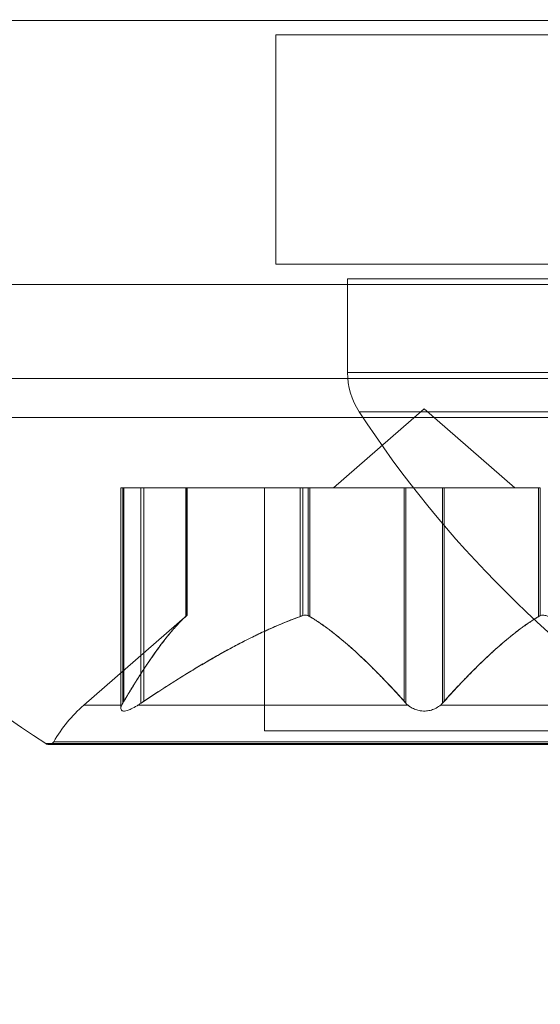
# Model space of a CAD drawing. Extents: x 0 to 768, y -199 to 204.
# Drawn here: x 382 to 382, y 73 to 74 of the extents above; entities that cross this region are included whole.
import ezdxf

# ---------------------------------------------------------------- set-up
doc = ezdxf.new("R2010")
doc.units = 0
doc.header["$MEASUREMENT"] = 0
doc.header["$PDMODE"] = 64
doc.styles.get("Standard").update_dxf_attribs({"font": 'Helvetica LT 57 Condensed_0.ttf'})
doc.dimstyles.new('FEET-METERS', dxfattribs={"dimtxt": 12, "dimasz": 7, "dimexe": 3, "dimexo": 3, "dimgap": 3, "dimtad": 0, "dimdec": 1, "dimzin": 3, "dimdsep": 46, "dimlunit": 4, "dimtxsty": 'Standard', "dimcen": 0.09, "dimadec": 0, "dimazin": 0, "dimtfac": 2, "dimtdec": 1, "dimtofl": 0, "dimtmove": 0, "dimatfit": 3, "dimfxl": 1, "dimfrac": 2, "dimtolj": 1, "dimtzin": 3, "dimarcsym": 0})

# ---------------------------------------------------------------- blocks, each defined once
blk = doc.blocks.new('*D46')
at = {"color": 0, "lineweight": -2, "transparency": 16777216}
for p, q in [((423.2108433812043, 153.256917870097), (74.28063357809775, 153.256917870097)), ((77.28063357809775, 146.256917870097), (77.28063357809778, 25.76917891169531)), ((77.28063357809782, -191.6972076429267), (77.28063357809779, -76.1635941975484)), ((358.2806335780979, -198.6972076429267), (74.28063357809782, -198.6972076429267))]:
    blk.add_line(p, q, dxfattribs=at)
at = {"color": 0, "lineweight": 0, "transparency": 16777216}
for points in [[(76.11396691143108, 146.256917870097), (78.44730024476442, 146.256917870097), (77.28063357809775, 153.256917870097)], [(76.11396691143115, -191.6972076429267), (78.44730024476449, -191.6972076429267), (77.28063357809782, -198.6972076429267)]]:
    blk.add_solid(points, dxfattribs=at)
at = {"layer": 'Defpoints', "color": 0, "lineweight": 0, "transparency": 16777216}
for p in [(426.2108433812043, 153.256917870097), (77.28063357809782, -198.6972076429267), (361.2806335780979, -198.6972076429267)]:
    blk.add_point(p, dxfattribs=at)
at = {"color": 0, "lineweight": 0, "transparency": 16777216, "insert": (77.28063357809776, -25.19720764292657), "char_height": 12, "attachment_point": 5, "rotation": 90}
blk.add_mtext('\\A1;29\'-4" [8.94M]', dxfattribs=at)
blk = doc.blocks.new('*D47')
at = {"color": 0, "lineweight": -2, "transparency": 16777216}
for p, q in [((136.2806335780978, 19.80279235707343), (136.2806335780978, 189.3027923570734)), ((549.2785801813316, -25.15193976990531), (549.2785801813316, 189.3027923570734)), ((143.2806335780978, 186.3027923570734), (340.7386167713751, 186.3027923570734)), ((542.2785801813316, 186.3027923570734), (450.8226503848205, 186.3027923570734))]:
    blk.add_line(p, q, dxfattribs=at)
at = {"color": 0, "lineweight": 0, "transparency": 16777216}
for points in [[(143.2806335780978, 187.4694590237401), (143.2806335780978, 185.1361256904068), (136.2806335780978, 186.3027923570734)], [(542.2785801813316, 187.4694590237401), (542.2785801813316, 185.1361256904068), (549.2785801813316, 186.3027923570734)]]:
    blk.add_solid(points, dxfattribs=at)
at = {"layer": 'Defpoints', "color": 0, "lineweight": 0, "transparency": 16777216}
for p in [(549.2785801813316, 186.3027923570734), (136.2806335780978, 16.80279235707343), (549.2785801813316, -28.15193976990531)]:
    blk.add_point(p, dxfattribs=at)
at = {"color": 0, "lineweight": 0, "transparency": 16777216, "insert": (395.7806335780978, 186.3027923570734), "char_height": 12, "attachment_point": 5}
blk.add_mtext('\\A1;34\'-5" [10.49M]', dxfattribs=at)
blk = doc.blocks.new('new block')
at = {"color": 0, "linetype": 'Continuous', "lineweight": 0}
for p, q in [((381.7717843424189, 73.89616437533314), (381.2717843424189, 73.89616437533314)), ((381.7717843424189, 73.89616437533314), (381.2717843424189, 73.89616437533314)), ((382.2717843424189, 73.89616437533314), (381.7717843424189, 73.89616437533314)), ((382.2717843424189, 73.89616437533314), (381.7717843424189, 73.89616437533314)), ((382.0352511645274, 73.88996822047913), (381.7071261645274, 73.88996822047913)), ((382.0352511645274, 73.88996822047913), (381.7071261645274, 73.88996822047913)), ((381.7071261645274, 73.88996822047913), (381.7071261645274, 73.78996822047914)), ((382.0352511645274, 73.78996822047914), (381.7071261645274, 73.78996822047914)), ((382.0352511645274, 73.78996822047914), (381.7071261645274, 73.78996822047914)), ((381.2717843424189, 73.78116437533315), (381.7717843424189, 73.78116437533315)), ((381.2717843424189, 73.78116437533315), (381.7717843424189, 73.78116437533315)), ((382.0842843424189, 73.78111406808662), (381.4592843424189, 73.78111406808662)), ((382.0842843424189, 73.78111406808662), (381.4592843424189, 73.78111406808662)), ((382.271784342419, 73.78366448653122), (381.7383761645274, 73.78366448653122)), ((381.7383761645274, 73.7427917179223), (381.7383761645274, 73.78366448653122)), ((382.271784342419, 73.78366448653122), (381.7383761645274, 73.78366448653122)), ((381.7717843424189, 73.78116437533315), (382.2717843424189, 73.78116437533315)), ((381.7717843424189, 73.78116437533315), (382.2717843424189, 73.78116437533315)), ((382.0842843424189, 73.74279171792229), (381.7383761645274, 73.74279171792229)), ((382.0842843424189, 73.74279171792229), (381.7383761645274, 73.74279171792229)), ((382.0842843424189, 73.74024129947769), (381.4592843424189, 73.74024129947769)), ((382.0842843424189, 73.74024129947769), (381.4592843424189, 73.74024129947769)), ((381.7717843424189, 73.72703639748435), (381.7323032169932, 73.69263021397691)), ((381.7434563116113, 73.72571245276391), (382.0807015633341, 73.72571245276391)), ((381.7434563116113, 73.72571245276391), (382.0807015633341, 73.72571245276391)), ((381.7717843424189, 73.72703639748435), (381.8112654678447, 73.69263021397691)), ((381.4643644895028, 73.72316203431932), (382.079204195335, 73.72316203431932)), ((381.4643644895028, 73.72316203431932), (382.079204195335, 73.72316203431932)), ((381.6496747604854, 73.69263021397693), (381.6396747604853, 73.69263021397693)), ((381.6396747604854, 73.69263021397693), (381.6396747604854, 73.59649926528675)), ((381.6496747604854, 73.69263021397693), (381.6396747604853, 73.69263021397693)), ((381.6404596761623, 73.59871005253875), (381.6404596761623, 73.69263021397693)), ((381.6404596761623, 73.59871005253875), (381.6404596761623, 73.69263021397693)), ((381.6410145064475, 73.59957974110131), (381.6410145064475, 73.69263021397693)), ((381.6410145064475, 73.59957974110131), (381.6410145064475, 73.69263021397693)), ((381.6484305003056, 73.59871005253875), (381.6484305003056, 73.69263021397693)), ((381.6484305003056, 73.59871005253875), (381.6484305003056, 73.69263021397693)), ((381.6496747604854, 73.59957974110131), (381.6496747604854, 73.69263021397693)), ((381.6496747604854, 73.59957974110131), (381.6496747604854, 73.69263021397693)), ((381.6496747604854, 73.69263021397693), (381.718935758855, 73.69263021397693)), ((381.6496747604854, 73.69263021397693), (381.718935758855, 73.69263021397693)), ((381.6679147820499, 73.6364924614852), (381.6679147820499, 73.69263021397693)), ((381.6679147820499, 73.6364924614852), (381.6679147820499, 73.69263021397693)), ((381.6683677646316, 73.63690578193012), (381.6683677646316, 73.69263021397693)), ((381.6683677646316, 73.63690578193012), (381.6683677646316, 73.69263021397693)), ((381.668534342419, 73.69263021397693), (381.668534342419, 73.63705825200768)), ((381.7022843424189, 73.69263021397693), (381.7022843424189, 73.58673149267327)), ((381.7176988244011, 73.63649246148519), (381.7176988244011, 73.69263021397693)), ((381.7176988244011, 73.63649246148519), (381.7176988244011, 73.69263021397693)), ((381.7189357588549, 73.63690578193012), (381.7189357588549, 73.69263021397693)), ((381.7189357588549, 73.63690578193012), (381.7189357588549, 73.69263021397693)), ((381.7189357588549, 73.69263021397693), (381.7220003000678, 73.69263021397693)), ((381.7189357588549, 73.69263021397693), (381.7220003000678, 73.69263021397693)), ((381.7212163481956, 73.63690578193012), (381.7212163481956, 73.69263021397693)), ((381.7212163481956, 73.63690578193012), (381.7212163481956, 73.69263021397693)), ((381.7220003000678, 73.6364924614852), (381.7220003000678, 73.69263021397693)), ((381.7220003000678, 73.6364924614852), (381.7220003000678, 73.69263021397693)), ((381.7220003000678, 73.69263021397693), (381.7638135182756, 73.69263021397693)), ((381.7220003000678, 73.69263021397693), (381.7638135182756, 73.69263021397693)), ((381.7631240883811, 73.59957974110131), (381.7631240883811, 73.69263021397693)), ((381.7631240883811, 73.59957974110131), (381.7631240883811, 73.69263021397693)), ((381.7638135182756, 73.59871005253875), (381.7638135182756, 73.69263021397693)), ((381.7638135182756, 73.59871005253875), (381.7638135182756, 73.69263021397693)), ((381.7804445964568, 73.69263021397693), (381.7638135182756, 73.69263021397693)), ((381.7804445964568, 73.69263021397693), (381.7638135182756, 73.69263021397693)), ((381.7797551665623, 73.59871005253873), (381.7797551665623, 73.69263021397693)), ((381.7797551665623, 73.59871005253873), (381.7797551665623, 73.69263021397693)), ((381.7804445964568, 73.59957974110131), (381.7804445964568, 73.69263021397693)), ((381.7804445964568, 73.59957974110131), (381.7804445964568, 73.69263021397693)), ((381.7804445964568, 73.69263021397693), (381.8223523366422, 73.69263021397693)), ((381.7804445964568, 73.69263021397693), (381.8223523366422, 73.69263021397693)), ((381.8215683847701, 73.63649246148519), (381.8215683847701, 73.69263021397693)), ((381.8215683847701, 73.63649246148519), (381.8215683847701, 73.69263021397693)), ((381.8223523366422, 73.63690578193012), (381.8223523366422, 73.69263021397693)), ((381.8223523366422, 73.63690578193012), (381.8223523366422, 73.69263021397693)), ((381.6685343424189, 73.63705825200768), (381.6235122348895, 73.59782332957717)), ((381.8412843424189, 73.58673149267327), (381.7022843424189, 73.58673149267327)), ((381.8412843424189, 73.58673149267327), (381.7022843424189, 73.58673149267327)), ((381.9366504408843, 73.58111406808662), (381.6069182439535, 73.58111406808662)), ((381.9366504408843, 73.58111406808662), (381.6069182439535, 73.58111406808662)), ((381.6082843424189, 73.58070781472432), (381.9352843424189, 73.58070781472432))]:
    blk.add_line(p, q, dxfattribs=at)
for centre, radius, start, end in [((381.7696261645273, 73.74279171792226), 0.0312499999999401, 179.9999999999479, 213.129724304349), ((382.1496766540089, 73.99082456335849), 0.4850766926595503, 213.1297243043448, 237.0739252002422), ((381.8705848319003, 73.98827414491376), 0.4850766926593504, 213.1297243043431, 237.0739252002509), ((381.6645741933269, 73.55070469664489), 0.06250000000100331, 131.0708165440486, 149.9968262501146), ((381.6082843424189, 73.58320781472425), 0.002499999999926672, 236.8769187722453, 270), ((381.6082843424189, 73.58320781472433), 0.002500000000021217, 270, 329.996826250439)]:
    blk.add_arc(centre, radius, start, end, dxfattribs=at)
for points, weights in [([(381.6679147820499, 73.63649246148522), (381.6565569433355, 73.62604475443723), (381.6404596761623, 73.59871005253875)], [1.287792479804059, 1.214412461499187, 1.056854457611156]), ([(381.6679147820499, 73.63649246148522), (381.6565569433355, 73.62604475443723), (381.6404596761623, 73.59871005253875)], [1.287792479804059, 1.214412461499187, 1.056854457611156]), ([(381.6410145064475, 73.59957974110131), (381.6570372949052, 73.62673757793773), (381.6683677646316, 73.63690578193012)], [1.061206914971065, 1.218902989117205, 1.290715552466534]), ([(381.6410145064475, 73.59957974110131), (381.6570372949052, 73.62673757793773), (381.6683677646316, 73.63690578193012)], [1.061206914971065, 1.218902989117205, 1.290715552466534]), ([(381.7176988244011, 73.6364924614852), (381.6890433729776, 73.62604475443722), (381.6484305003056, 73.59871005253873)], [1.28779247980405, 1.214412461499182, 1.05685445761116]), ([(381.7176988244011, 73.6364924614852), (381.6890433729776, 73.62604475443722), (381.6484305003056, 73.59871005253873)], [1.28779247980405, 1.214412461499182, 1.05685445761116]), ([(381.6496747604854, 73.59957974110131), (381.6902459537879, 73.62673757793773), (381.7189357588549, 73.63690578193012)], [1.061206914971079, 1.218902989117205, 1.290715552466531]), ([(381.6496747604854, 73.59957974110131), (381.6902459537879, 73.62673757793773), (381.7189357588549, 73.63690578193012)], [1.061206914971079, 1.218902989117205, 1.290715552466531]), ([(381.7631240883811, 73.59957974110131), (381.7385756835362, 73.62673757793773), (381.7212163481956, 73.63690578193012)], [1.061206914971057, 1.218902989117183, 1.290715552466513]), ([(381.7631240883811, 73.59957974110131), (381.7385756835362, 73.62673757793773), (381.7212163481956, 73.63690578193012)], [1.061206914971057, 1.218902989117183, 1.290715552466513]), ([(381.7220003000678, 73.6364924614852), (381.739297912777, 73.62604475443722), (381.7638135182756, 73.59871005253875)], [1.287792479804058, 1.214412461499183, 1.056854457611152]), ([(381.7220003000678, 73.6364924614852), (381.739297912777, 73.62604475443722), (381.7638135182756, 73.59871005253875)], [1.287792479804058, 1.214412461499183, 1.056854457611152]), ([(381.8215683847701, 73.6364924614852), (381.8042707720609, 73.62604475443722), (381.7797551665623, 73.59871005253873)], [1.287792479804037, 1.21441246149916, 1.056854457611135]), ([(381.8215683847701, 73.6364924614852), (381.8042707720609, 73.62604475443722), (381.7797551665623, 73.59871005253873)], [1.287792479804037, 1.21441246149916, 1.056854457611135]), ([(381.7804445964568, 73.59957974110131), (381.8049930013017, 73.62673757793773), (381.8223523366422, 73.63690578193012)], [1.061206914971058, 1.218902989117188, 1.29071555246652]), ([(381.7804445964568, 73.59957974110131), (381.8049930013017, 73.62673757793773), (381.8223523366422, 73.63690578193012)], [1.061206914971058, 1.218902989117188, 1.29071555246652])]:
    blk.add_rational_spline(points, weights, degree=2, dxfattribs=at)
for points, knots in [([(381.6679147820499, 73.6364924614852), (381.6680153272263, 73.63658399375795), (381.6681065651548, 73.63666720452761), (381.6684121338587, 73.63694609937345), (381.6685343424189, 73.63705825200769), (381.6685343424189, 73.63705825200768)], [0.006463966828819738, 0.006463966828819738, 0.006463966828819738, 0.006463966828819738, 0.007125802509490888, 0.007125802509490888, 0.009029787476772619, 0.009029787476772619, 0.009029787476772619, 0.009029787476772619]), ([(381.6679147820499, 73.6364924614852), (381.6680153272263, 73.63658399375795), (381.6681065651548, 73.63666720452761), (381.6684121338587, 73.63694609937345), (381.6685343424189, 73.63705825200769), (381.6685343424189, 73.63705825200768)], [0.006463966828819738, 0.006463966828819738, 0.006463966828819738, 0.006463966828819738, 0.007125802509490888, 0.007125802509490888, 0.009029787476772619, 0.009029787476772619, 0.009029787476772619, 0.009029787476772619]), ([(381.7176988244011, 73.6364924614852), (381.7179127514534, 73.63658399375794), (381.7181306230352, 73.63666720452761), (381.7185449722498, 73.6368037265413), (381.7187414234152, 73.63685907737806), (381.7189357588549, 73.63690578193012)], [0.00646396682882442, 0.00646396682882442, 0.00646396682882442, 0.00646396682882442, 0.007125802509493363, 0.007125802509493363, 0.007719963513058219, 0.007719963513058219, 0.007719963513058219, 0.007719963513058219]), ([(381.7176988244011, 73.6364924614852), (381.7179127514534, 73.63658399375794), (381.7181306230352, 73.63666720452761), (381.7185449722498, 73.6368037265413), (381.7187414234152, 73.63685907737806), (381.7189357588549, 73.63690578193012)], [0.00646396682882442, 0.00646396682882442, 0.00646396682882442, 0.00646396682882442, 0.007125802509493363, 0.007125802509493363, 0.007719963513058219, 0.007719963513058219, 0.007719963513058219, 0.007719963513058219]), ([(381.7220003000678, 73.6364924614852), (381.7218869181919, 73.63658399375795), (381.7217602845385, 73.63666720452761), (381.721219397369, 73.63694609937345), (381.7207089755357, 73.63705825200769), (381.7197812287718, 73.63705825200769), (381.7193640100891, 73.63700703781409), (381.7189357588549, 73.63690578193012)], [0.006463966828820254, 0.006463966828820254, 0.006463966828820254, 0.006463966828820254, 0.007125802509492016, 0.007125802509492016, 0.009029787476774083, 0.009029787476774083, 0.01033961157263602, 0.01033961157263602, 0.01033961157263602, 0.01033961157263602]), ([(381.7220003000678, 73.6364924614852), (381.7218869181919, 73.63658399375795), (381.7217602845385, 73.63666720452761), (381.721219397369, 73.63694609937345), (381.7207089755357, 73.63705825200769), (381.7197812287718, 73.63705825200769), (381.7193640100891, 73.63700703781409), (381.7189357588549, 73.63690578193012)], [0.006463966828820254, 0.006463966828820254, 0.006463966828820254, 0.006463966828820254, 0.007125802509492016, 0.007125802509492016, 0.009029787476774083, 0.009029787476774083, 0.01033961157263602, 0.01033961157263602, 0.01033961157263602, 0.01033961157263602]), ([(381.8215683847701, 73.63649246148519), (381.821681766646, 73.63658399375794), (381.8218084002993, 73.63666720452761), (381.8220731703611, 73.6368037265413), (381.8222090421598, 73.63685907737805), (381.8223523366422, 73.63690578193012)], [0.006463966828824585, 0.006463966828824585, 0.006463966828824585, 0.006463966828824585, 0.007125802509492742, 0.007125802509492742, 0.007719963513060845, 0.007719963513060845, 0.007719963513060845, 0.007719963513060845]), ([(381.8215683847701, 73.63649246148519), (381.821681766646, 73.63658399375794), (381.8218084002993, 73.63666720452761), (381.8220731703611, 73.6368037265413), (381.8222090421598, 73.63685907737805), (381.8223523366422, 73.63690578193012)], [0.006463966828824585, 0.006463966828824585, 0.006463966828824585, 0.006463966828824585, 0.007125802509492742, 0.007125802509492742, 0.007719963513060845, 0.007719963513060845, 0.007719963513060845, 0.007719963513060845]), ([(381.8258698604368, 73.6364924614852), (381.8256559333846, 73.63658399375794), (381.8254380618027, 73.63666720452761), (381.8245916059292, 73.63694609937345), (381.8239589755356, 73.63705825200769), (381.8230312287718, 73.63705825200769), (381.8226698693667, 73.63700703781409), (381.8223523366422, 73.63690578193012)], [0.006463966828820322, 0.006463966828820322, 0.006463966828820322, 0.006463966828820322, 0.007125802509492619, 0.007125802509492619, 0.00902978747677479, 0.00902978747677479, 0.01033961157263644, 0.01033961157263644, 0.01033961157263644, 0.01033961157263644]), ([(381.8258698604368, 73.6364924614852), (381.8256559333846, 73.63658399375794), (381.8254380618027, 73.63666720452761), (381.8245916059292, 73.63694609937345), (381.8239589755356, 73.63705825200769), (381.8230312287718, 73.63705825200769), (381.8226698693667, 73.63700703781409), (381.8223523366422, 73.63690578193012)], [0.006463966828820322, 0.006463966828820322, 0.006463966828820322, 0.006463966828820322, 0.007125802509492619, 0.007125802509492619, 0.00902978747677479, 0.00902978747677479, 0.01033961157263644, 0.01033961157263644, 0.01033961157263644, 0.01033961157263644]), ([(381.6400031539073, 73.59782332957717), (381.6389191349104, 73.59782332957717), (381.6378868822588, 73.59782332957717), (381.636907628679, 73.59782332957717), (381.6281300662426, 73.59782332957717), (381.623505568617, 73.59782332957717), (381.6235122423334, 73.59782332957717)], [-0.05078255301411501, -0.05078255301411501, -0.05078255301411501, -0.05078255301411501, -0.04568570617869819, -0.04568570617869819, -0.04568570617869819, 0, 0, 0, 0]), ([(381.6400031539073, 73.59782332957715), (381.6389191349104, 73.59782332957717), (381.6378868822588, 73.59782332957717), (381.636907628679, 73.59782332957717), (381.6281365931603, 73.59782332957717), (381.6235124483841, 73.59782332957717), (381.6235122348895, 73.59782332957715)], [-0.05078255301411501, -0.05078255301411501, -0.05078255301411501, -0.05078255301411501, -0.04568570617869819, -0.04568570617869819, -0.04568570617869819, -3.397148588150933e-05, -3.397148588150933e-05, -3.397148588150933e-05, -3.397148588150933e-05]), ([(381.6470400977303, 73.59782332957717), (381.6469258402574, 73.59775425834842), (381.6468117327076, 73.59768588500033), (381.6458417525501, 73.5971102152788), (381.6449956438959, 73.59664456886662), (381.6435650965765, 73.59596446974201), (381.6429666042407, 73.59571960012666), (381.6419689707829, 73.59541245820665), (381.6415606839033, 73.59532835059163), (381.6411671561888, 73.59530337581755), (381.6411305644837, 73.595301687066), (381.6410799020593, 73.59530025801703), (381.6410653147328, 73.59529995608852), (381.6410401349608, 73.59529962680914), (381.6410294950398, 73.59529954832708), (381.6410074336188, 73.5952995127537), (381.6409960226569, 73.59529956651954), (381.6409692436697, 73.595299864086), (381.6409539347575, 73.59530016946813), (381.6409040392193, 73.5953016129294), (381.6408700009617, 73.59530331666431), (381.6406140431782, 73.59532174389244), (381.6404232074464, 73.59536876111851), (381.6400403751577, 73.5955520056832), (381.639883063232, 73.59571517721022), (381.6396676516462, 73.59618440855108), (381.6396464642763, 73.5965134707886), (381.6397582030884, 73.59717511814506), (381.6398584820808, 73.59749139114493), (381.6400031539073, 73.59782332957717)], [0, 0, 0, 0, 0.0004113325979611326, 0.0004113325979611326, 0.003503395369780915, 0.003503395369780915, 0.005940332389345515, 0.005940332389345515, 0.007956780659982024, 0.007956780659982024, 0.00816733917310439, 0.00816733917310439, 0.008253342141471623, 0.008253342141471623, 0.008316870372346016, 0.008316870372346016, 0.00838578501817906, 0.00838578501817906, 0.0084795748568499, 0.0084795748568499, 0.008694047425828657, 0.008694047425828657, 0.01012523972044683, 0.01012523972044683, 0.01214061403723771, 0.01214061403723771, 0.01467168242185864, 0.01467168242185864, 0.01664978863179934, 0.01664978863179934, 0.01664978863179934, 0.01664978863179934]), ([(381.6470400977303, 73.59782332957717), (381.6469258402574, 73.59775425834842), (381.6468117327076, 73.59768588500033), (381.6458417525501, 73.5971102152788), (381.6449956438959, 73.59664456886662), (381.6435650965765, 73.59596446974201), (381.6429666042407, 73.59571960012666), (381.6419689707829, 73.59541245820665), (381.6415606839033, 73.59532835059163), (381.6411671561888, 73.59530337581755), (381.6411305644837, 73.595301687066), (381.6410799020593, 73.59530025801703), (381.6410653147328, 73.59529995608852), (381.6410401349608, 73.59529962680914), (381.6410294950398, 73.59529954832708), (381.6410074336188, 73.5952995127537), (381.6409960226569, 73.59529956651954), (381.6409692436697, 73.595299864086), (381.6409539347575, 73.59530016946813), (381.6409040392193, 73.5953016129294), (381.6408700009617, 73.59530331666431), (381.6406140431782, 73.59532174389244), (381.6404232074464, 73.59536876111851), (381.6400403751577, 73.5955520056832), (381.639883063232, 73.59571517721022), (381.6396676516462, 73.59618440855108), (381.6396464642763, 73.5965134707886), (381.6397582030884, 73.59717511814506), (381.6398584820808, 73.59749139114493), (381.6400031539073, 73.59782332957717)], [0, 0, 0, 0, 0.0004113325979611326, 0.0004113325979611326, 0.003503395369780915, 0.003503395369780915, 0.005940332389345515, 0.005940332389345515, 0.007956780659982024, 0.007956780659982024, 0.00816733917310439, 0.00816733917310439, 0.008253342141471623, 0.008253342141471623, 0.008316870372346016, 0.008316870372346016, 0.00838578501817906, 0.00838578501817906, 0.0084795748568499, 0.0084795748568499, 0.008694047425828657, 0.008694047425828657, 0.01012523972044683, 0.01012523972044683, 0.01214061403723771, 0.01214061403723771, 0.01467168242185864, 0.01467168242185864, 0.01664978863179934, 0.01664978863179934, 0.01664978863179934, 0.01664978863179934]), ([(381.6400031539073, 73.59782332957717), (381.6400377277119, 73.59790265652535), (381.6400745741838, 73.59798274293618), (381.6402125238709, 73.59826885375908), (381.6403282143709, 73.59848490491514), (381.6404596761623, 73.59871005253875)], [0.02641771378134286, 0.02641771378134286, 0.02641771378134286, 0.02641771378134286, 0.02688324565918533, 0.02688324565918533, 0.0280708049451255, 0.0280708049451255, 0.0280708049451255, 0.0280708049451255]), ([(381.6400031539073, 73.59782332957717), (381.6400377277119, 73.59790265652535), (381.6400745741838, 73.59798274293618), (381.6402125238709, 73.59826885375908), (381.6403282143709, 73.59848490491514), (381.6404596761623, 73.59871005253875)], [0.02641771378134286, 0.02641771378134286, 0.02641771378134286, 0.02641771378134286, 0.02688324565918533, 0.02688324565918533, 0.0280708049451255, 0.0280708049451255, 0.0280708049451255, 0.0280708049451255]), ([(381.6496747604854, 73.59957974110131), (381.6489233001839, 73.59903299307958), (381.6481663164498, 73.59852177776717), (381.6473017042683, 73.59798274293618), (381.6471713201914, 73.59790265652535), (381.6470400977303, 73.59782332957717)], [0.007300399423203662, 0.007300399423203662, 0.007300399423203662, 0.007300399423203662, 0.009949303088486752, 0.009949303088486752, 0.01041483496632913, 0.01041483496632913, 0.01041483496632913, 0.01041483496632913]), ([(381.6496747604854, 73.59957974110131), (381.6489233001839, 73.59903299307958), (381.6481663164498, 73.59852177776717), (381.6473017042683, 73.59798274293618), (381.6471713201914, 73.59790265652535), (381.6470400977303, 73.59782332957717)], [0.007300399423203662, 0.007300399423203662, 0.007300399423203662, 0.007300399423203662, 0.009949303088486752, 0.009949303088486752, 0.01041483496632913, 0.01041483496632913, 0.01041483496632913, 0.01041483496632913]), ([(381.764747398596, 73.59782332957717), (381.7646507499394, 73.59790265652535), (381.7645572123344, 73.59798274293618), (381.7642362400958, 73.59826885375907), (381.764017932323, 73.59848490491513), (381.7638135182756, 73.59871005253875)], [0.02641771378134942, 0.02641771378134942, 0.02641771378134942, 0.02641771378134942, 0.02688324565918696, 0.02688324565918696, 0.02807080494512994, 0.02807080494512994, 0.02807080494512994, 0.02807080494512994]), ([(381.764747398596, 73.59782332957717), (381.7646507499394, 73.59790265652535), (381.7645572123344, 73.59798274293618), (381.7642362400958, 73.59826885375907), (381.764017932323, 73.59848490491513), (381.7638135182756, 73.59871005253875)], [0.02641771378134942, 0.02641771378134942, 0.02641771378134942, 0.02641771378134942, 0.02688324565918696, 0.02688324565918696, 0.02807080494512994, 0.02807080494512994, 0.02807080494512994, 0.02807080494512994]), ([(381.7788212862419, 73.59782332957717), (381.7787366008052, 73.597753821759), (381.7786501140466, 73.59768502063682), (381.7779441623161, 73.59714115529222), (381.7772371258613, 73.5967025802572), (381.7758033549129, 73.59603719339262), (381.7751064455696, 73.59578771947493), (381.7736558719766, 73.59543659498596), (381.7729187176644, 73.5953325110443), (381.7720925085966, 73.59530363912678), (381.7720196937871, 73.59530182396783), (381.7719176300525, 73.59530030307435), (381.7718884122949, 73.5952999851066), (381.771837801471, 73.59529963775265), (381.7718164101711, 73.59529955387433), (381.7717719978214, 73.59529951039872), (381.7717489773503, 73.59529956075228), (381.7716949532296, 73.59529984997008), (381.771663951421, 73.59530014815245), (381.7715634416004, 73.59530154345265), (381.7714939597124, 73.59530317273375), (381.7709497564111, 73.59532113518111), (381.7704799719883, 73.59536770681004), (381.7693678403232, 73.59554967569784), (381.7687430378129, 73.59571192004225), (381.7674013099161, 73.59618033439818), (381.7667111240967, 73.59651021434888), (381.7655999410077, 73.59717360529996), (381.7651527851166, 73.59749059783877), (381.764747398596, 73.59782332957717)], [0, 0, 0, 0, 0.0004139325728381014, 0.0004139325728381014, 0.00331032401676922, 0.00331032401676922, 0.005676451812809753, 0.005676451812809753, 0.00794407245252385, 0.00794407245252385, 0.008163086506692008, 0.008163086506692008, 0.008250917481502024, 0.008250917481502024, 0.008315214062837915, 0.008315214062837915, 0.008384406732033845, 0.008384406732033845, 0.008477598132437597, 0.008477598132437597, 0.008686570363857253, 0.008686570363857253, 0.0101152467225079, 0.0101152467225079, 0.01212630459187456, 0.01212630459187456, 0.01466595072023998, 0.01466595072023998, 0.01664838409500197, 0.01664838409500197, 0.01664838409500197, 0.01664838409500197]), ([(381.7788212862419, 73.59782332957717), (381.7787366008052, 73.597753821759), (381.7786501140466, 73.59768502063682), (381.7779441623161, 73.59714115529222), (381.7772371258613, 73.5967025802572), (381.7758033549129, 73.59603719339262), (381.7751064455696, 73.59578771947493), (381.7736558719766, 73.59543659498596), (381.7729187176644, 73.5953325110443), (381.7720925085966, 73.59530363912678), (381.7720196937871, 73.59530182396783), (381.7719176300525, 73.59530030307435), (381.7718884122949, 73.5952999851066), (381.771837801471, 73.59529963775265), (381.7718164101711, 73.59529955387433), (381.7717719978214, 73.59529951039872), (381.7717489773503, 73.59529956075228), (381.7716949532296, 73.59529984997008), (381.771663951421, 73.59530014815245), (381.7715634416004, 73.59530154345265), (381.7714939597124, 73.59530317273375), (381.7709497564111, 73.59532113518111), (381.7704799719883, 73.59536770681004), (381.7693678403232, 73.59554967569784), (381.7687430378129, 73.59571192004225), (381.7674013099161, 73.59618033439818), (381.7667111240967, 73.59651021434888), (381.7655999410077, 73.59717360529996), (381.7651527851166, 73.59749059783877), (381.764747398596, 73.59782332957717)], [0, 0, 0, 0, 0.0004139325728381014, 0.0004139325728381014, 0.00331032401676922, 0.00331032401676922, 0.005676451812809753, 0.005676451812809753, 0.00794407245252385, 0.00794407245252385, 0.008163086506692008, 0.008163086506692008, 0.008250917481502024, 0.008250917481502024, 0.008315214062837915, 0.008315214062837915, 0.008384406732033845, 0.008384406732033845, 0.008477598132437597, 0.008477598132437597, 0.008686570363857253, 0.008686570363857253, 0.0101152467225079, 0.0101152467225079, 0.01212630459187456, 0.01212630459187456, 0.01466595072023998, 0.01466595072023998, 0.01664838409500197, 0.01664838409500197, 0.01664838409500197, 0.01664838409500197]), ([(381.7804445964568, 73.59957974110131), (381.7800688663061, 73.59903299307958), (381.7796161864904, 73.59852177776717), (381.7790114725035, 73.59798274293618), (381.7789179348985, 73.59790265652535), (381.7788212862419, 73.59782332957717)], [0.007300399423206766, 0.007300399423206766, 0.007300399423206766, 0.007300399423206766, 0.009949303088487406, 0.009949303088487406, 0.01041483496632475, 0.01041483496632475, 0.01041483496632475, 0.01041483496632475]), ([(381.7804445964568, 73.59957974110131), (381.7800688663061, 73.59903299307958), (381.7796161864904, 73.59852177776717), (381.7790114725035, 73.59798274293618), (381.7789179348985, 73.59790265652535), (381.7788212862419, 73.59782332957717)], [0.007300399423206766, 0.007300399423206766, 0.007300399423206766, 0.007300399423206766, 0.009949303088487406, 0.009949303088487406, 0.01041483496632475, 0.01041483496632475, 0.01041483496632475, 0.01041483496632475]), ([(381.8965285871076, 73.59782332957717), (381.8809405458836, 73.59782332957717), (381.8581289728775, 73.59782332957717), (381.8319163900348, 73.59782332957717), (381.8152441365374, 73.59782332957717), (381.797065716408, 73.59782332957717), (381.7788212862419, 73.59782332957717)], [-0.273868059147426, -0.273868059147426, -0.273868059147426, -0.273868059147426, -0.2118836847205474, -0.2118836847205474, -0.2118836847205474, -0.1724591377569639, -0.1724591377569639, -0.1724591377569639, -0.1724591377569639]), ([(381.8965285871076, 73.59782332957717), (381.8809405458836, 73.59782332957717), (381.8581289728775, 73.59782332957717), (381.8319163900348, 73.59782332957717), (381.8152441365374, 73.59782332957717), (381.797065716408, 73.59782332957717), (381.7788212862419, 73.59782332957717)], [-0.273868059147426, -0.273868059147426, -0.273868059147426, -0.273868059147426, -0.2118836847205474, -0.2118836847205474, -0.2118836847205474, -0.1724591377569639, -0.1724591377569639, -0.1724591377569639, -0.1724591377569639]), ([(381.6104493447843, 73.5819576947982), (381.6104420831078, 73.58195769479822), (381.6154740028896, 73.58195769479822), (381.6250248760078, 73.58195769479822), (381.6597695683488, 73.58195769479822), (381.7607385472486, 73.58195769479822), (381.8372140743393, 73.58195769479822), (381.8937436523636, 73.58195769479822), (381.9301505013244, 73.58195769479822), (381.9331193481533, 73.5819576947982)], [0, 0, 0, 0, 0.04568570617869819, 0.04568570617869819, 0.04568570617869819, 0.2118836847205474, 0.2118836847205474, 0.2118836847205474, 0.3347347712429501, 0.3347347712429501, 0.3347347712429501, 0.3347347712429501]), ([(381.6104493447843, 73.5819576947982), (381.6104420831078, 73.58195769479822), (381.6154740028896, 73.58195769479822), (381.6250248760078, 73.58195769479822), (381.6597695683488, 73.58195769479822), (381.7607385472486, 73.58195769479822), (381.8372140743393, 73.58195769479822), (381.8937436523636, 73.58195769479822), (381.9301505013244, 73.58195769479822), (381.9331193481533, 73.5819576947982)], [0, 0, 0, 0, 0.04568570617869819, 0.04568570617869819, 0.04568570617869819, 0.2118836847205474, 0.2118836847205474, 0.2118836847205474, 0.3347347712429496, 0.3347347712429496, 0.3347347712429496, 0.3347347712429496])]:
    blk.add_open_spline(points, degree=3, knots=knots, dxfattribs=at)
for points in [[(381.6410145064475, 73.59957974110131), (381.6408072071853, 73.59927808721145), (381.6406216500067, 73.5989872494477), (381.6404596761623, 73.59871005253872)], [(381.6410145064475, 73.59957974110131), (381.6408072071853, 73.59927808721145), (381.6406216500067, 73.5989872494477), (381.6404596761623, 73.59871005253872)], [(381.764747398596, 73.59782332957717), (381.7179046271434, 73.59782332957717), (381.6725560769493, 73.59782332957717), (381.6470400977303, 73.59782332957717)], [(381.764747398596, 73.59782332957717), (381.7179046271434, 73.59782332957717), (381.6725560769493, 73.59782332957717), (381.6470400977303, 73.59782332957717)], [(381.7631240883811, 73.59957974110131), (381.7633313876433, 73.59927808721145), (381.7635621103172, 73.5989872494477), (381.7638135182756, 73.59871005253873)], [(381.7631240883811, 73.59957974110131), (381.7633313876433, 73.59927808721145), (381.7635621103172, 73.5989872494477), (381.7638135182756, 73.59871005253873)]]:
    blk.add_open_spline(points, degree=3, dxfattribs=at)
blk = doc.blocks.new('b504952r0')
at = {"lineweight": 0}
blk.add_blockref('new block', (439.7193664219022, 361.1972076429266), dxfattribs=at)

msp = doc.modelspace()

# ---------------------------------------------------------------- block references
at = {"lineweight": 0}
msp.add_blockref('b504952r0', (-439.7193664219022, -361.1972076429266), dxfattribs=at)

# ---------------------------------------------------------------- dimensions: what is measured, and where the dimension line sits
dim = msp.add_linear_dim(base=(549.2785801813316, 186.3027923570734), p1=(136.2806335780978, 16.80279235707343), p2=(549.2785801813316, -28.15193976990531), dimstyle='FEET-METERS', dxfattribs=at)
dim.commit()
dim.dimension.update_dxf_attribs({"geometry": '*D47', "text_midpoint": (395.7806335780978, 186.3027923570734), "dimtype": 160})
dim = msp.add_linear_dim(base=(77.28063357809782, -198.6972076429267), p1=(426.2108433812041, 153.256917870097), p2=(361.2806335780978, -198.6972076429266), angle=90, dimstyle='FEET-METERS', dxfattribs=at)
dim.commit()
dim.dimension.update_dxf_attribs({"geometry": '*D46', "text_midpoint": (77.28063357809776, -25.19720764292657), "dimtype": 160})

doc.saveas('drawing.dxf')
